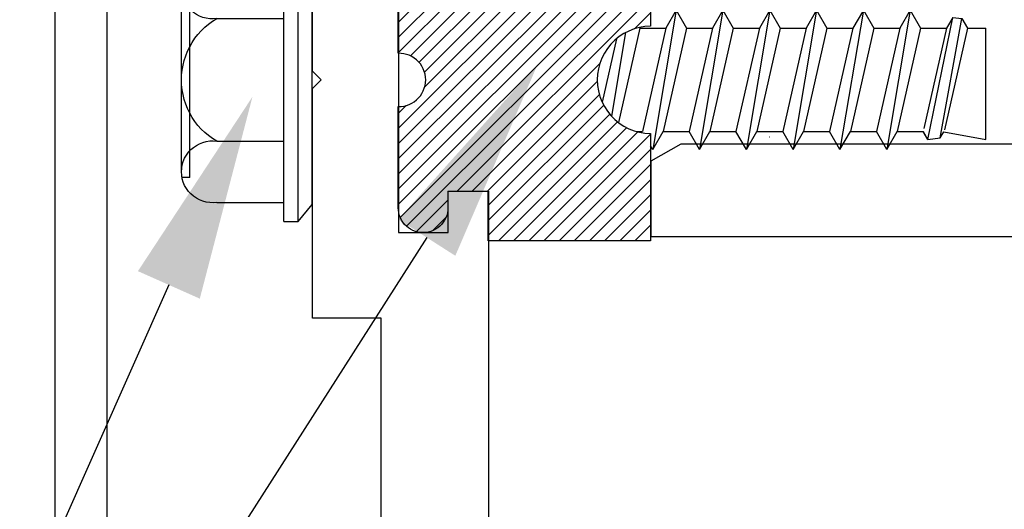
# Model space of a CAD drawing. Units: inches. Extents: x 0 to 184, y 0 to 44.
# Drawn here: x 2 to 3, y 23 to 24 of the extents above; entities that cross this region are included whole.
import ezdxf
from ezdxf import colors
from ezdxf.entities.mleader import LeaderData, LeaderLine
from ezdxf.math import Vec2, Vec3

# ---------------------------------------------------------------- set-up
doc = ezdxf.new("R2010")
doc.units = ezdxf.units.IN
doc.header["$LTSCALE"] = 0.25
doc.header["$MEASUREMENT"] = 0
for name, color, linetype in [('Arcadia-Profile', 6, 'Continuous'), ('Arcadia-Shade', 8, 'Continuous'), ('Arcadia-Text', 3, 'Continuous')]:
    doc.layers.add(name, color=color, linetype=linetype)
doc.styles.get("Standard").update_dxf_attribs({"font": 'ARIALN.TTF'})
pattern_1 = [(45, (-30.97959090972518, 80.58737160245504), (-0.0088388347648318, 0.0088388347648318), [])]

# ---------------------------------------------------------------- blocks, each defined once
blk = doc.blocks.new('OPG1986IP')
at = {"layer": 'Arcadia-Shade', "lineweight": -3}
h = blk.add_hatch(dxfattribs=at)
h.set_pattern_fill('ANSI31', color=256, scale=0.1, style=0)
h.set_pattern_definition(pattern_1)
h.paths.add_polyline_path([(-0.4323933999999987, -0.0139618000000041), (-0.4273539, -0.0098427000000072), (-0.4219131999999988, -0.0062700999999947), (-0.4161305999999989, -0.0032826000000057), (-0.4100685999999989, -0.0009127000000007), (-0.4039231189897521, 0.0007781984097761), (-0.4039306170202189, 0.0007911834919696), (-0.3973718999999995, 0.0018785999999977), (-0.3908749, 0.0022696999999994), (-0.3908749, 0.1272696999999994), (-0.5798749000000001, 0.1272696999999994), (-0.5798749000000001, 0.069771700000004), (-0.6268749000000007, 0.069771700000004), (-0.6268749000000007, 0.0887677000000054), (-0.627033700000002, 0.0917990300000042), (-0.6275085999999988, 0.0947971399999972), (-0.6282941999999992, 0.0977291899999955), (-0.6293819999999997, 0.1005630599999989), (-0.6307600999999999, 0.1032677000000035), (-0.6324134000000008, 0.1058134700000011), (-0.6343236999999995, 0.1081724900000012), (-0.6364701000000004, 0.1103188999999958), (-0.6388290999999989, 0.1122291899999936), (-0.6413748999999989, 0.1138824399999976), (-0.6440795000000002, 0.1152605199999925), (-0.646913399999999, 0.1163483400000018), (-0.6498454000000004, 0.1171339800000055), (-0.6528434999999995, 0.1176088349999986), (-0.6558749000000006, 0.1177677000000017), (-0.6589062000000006, 0.1176088349999986), (-0.6619042999999998, 0.1171339800000055), (-0.6648363999999987, 0.1163483400000018), (-0.6676701999999999, 0.1152605199999925), (-0.6703748999999988, 0.1138824399999976), (-0.6729206000000012, 0.1122291899999936), (-0.6752795999999996, 0.1103188999999958), (-0.6774261000000017, 0.1081724900000012), (-0.6793364000000004, 0.1058134700000011), (-0.6809896000000002, 0.1032677000000035), (-0.6823677000000004, 0.1005630599999989), (-0.6834555000000009, 0.0977291899999955), (-0.6842411000000013, 0.0947971399999972), (-0.6847160000000017, 0.0917990300000042), (-0.6848749000000005, 0.0887677000000054), (-0.6848749000000005, -0.0292302999999947), (-0.6815636000000005, -0.0293020999999953), (-0.6782788999999987, -0.0297264999999953), (-0.6750581999999988, -0.0304988000000037), (-0.6719381999999996, -0.0316102000000029), (-0.6689545000000017, -0.0330478000000056), (-0.6661411000000009, -0.0347955000000013), (-0.6635302000000003, -0.0368332000000038), (-0.6611513000000003, -0.0391376000000037), (-0.6590318000000011, -0.0416826000000015), (-0.6571958000000003, -0.0444391000000053), (-0.6556640999999992, -0.0473757000000035), (-0.6544543000000012, -0.0504588999999953), (-0.6535802000000004, -0.0536534000000018), (-0.6530516999999989, -0.0569229999999976), (-0.6528749000000005, -0.0602303000000006), (-0.6530516999999989, -0.0635376000000036), (-0.6535802000000004, -0.0668071999999995), (-0.6544543000000012, -0.070001700000006), (-0.6556640999999992, -0.0730848999999978), (-0.6571958000000003, -0.076021499999996), (-0.6590318000000011, -0.0787779999999998), (-0.6611513000000003, -0.0813229999999976), (-0.6635302000000003, -0.0836273999999975), (-0.6661411000000009, -0.0856651), (-0.6689545000000017, -0.0874127999999956), (-0.6719381999999996, -0.0888503999999984), (-0.6750581999999988, -0.0899617999999976), (-0.6782788999999987, -0.0907341000000059), (-0.6815636000000005, -0.0911585000000059), (-0.6848749000000005, -0.0912303000000066), (-0.6848749000000005, -0.2092283000000066), (-0.6847160000000017, -0.2122595999999959), (-0.6842411000000013, -0.2152576999999951), (-0.6834555000000009, -0.2181898000000046), (-0.6823677000000004, -0.2210237000000035), (-0.6809896000000002, -0.2237283000000048), (-0.6793364000000004, -0.2262740999999977), (-0.6774261000000017, -0.2286330999999961), (-0.6752795999999996, -0.230779499999997), (-0.6729206000000012, -0.2326898000000028), (-0.6703748999999988, -0.2343429999999955), (-0.6676701999999999, -0.2357211000000063), (-0.6648363999999987, -0.2368088999999998), (-0.6619042999999998, -0.2375945999999942), (-0.6589062000000006, -0.2380694000000005), (-0.6558749000000006, -0.2382283000000029), (-0.6528434999999995, -0.2380694000000005), (-0.6498454000000004, -0.2375945999999942), (-0.646913399999999, -0.2368088999999998), (-0.6440795000000002, -0.2357211000000063), (-0.6413748999999989, -0.2343429999999955), (-0.6388290999999989, -0.2326898000000028), (-0.6364701000000004, -0.230779499999997), (-0.6343236999999995, -0.2286330999999961), (-0.6324134000000008, -0.2262740999999977), (-0.6307600999999999, -0.2237283000000048), (-0.6293819999999997, -0.2210237000000035), (-0.6282941999999992, -0.2181898000000046), (-0.6275085999999988, -0.2152576999999951), (-0.6270336999999984, -0.2122595999999959), (-0.6268749000000007, -0.2092283000000066), (-0.6268749000000007, -0.1902283000000011), (-0.5798749000000001, -0.1902283000000011), (-0.5798749000000001, -0.2468918999999943), (-0.579036500000001, -0.2477303000000006), (-0.3908749, -0.2477303000000006), (-0.3908749, -0.1229972000000004), (-0.3911588956926941, -0.1227132043073027), (-0.3973718999999995, -0.122339199999999), (-0.4037930000000003, -0.1212746000000067), (-0.4100685999999989, -0.1195479000000006), (-0.4161305999999989, -0.1171779999999956), (-0.4219131999999988, -0.1141905000000065), (-0.4283722056280653, -0.1099492362826737), (-0.4283409324671013, -0.1098111363458116), (-0.4323933999999987, -0.1064987999999971), (-0.4369772999999988, -0.1018779000000052), (-0.4410558000000009, -0.0968053999999938), (-0.4445847000000001, -0.0913362999999947), (-0.4471847554715396, -0.0862027619349562), (-0.4472160213711085, -0.0863408317205483), (-0.449846700000002, -0.0794489999999968), (-0.4515229000000005, -0.0731597000000051), (-0.4525359999999985, -0.0667303000000033), (-0.4528749000000012, -0.0602303000000006), (-0.4525359999999985, -0.053730299999998), (-0.4515229000000005, -0.0473008999999962), (-0.449846700000002, -0.0410116000000045), (-0.4475255999999988, -0.0349307999999979), (-0.4445847000000001, -0.0291243000000066), (-0.4410558000000009, -0.0236552000000074), (-0.4369772999999988, -0.0185826999999961)])
h = blk.add_hatch(dxfattribs=at)
h.set_pattern_fill('ANSI31', color=256, scale=0.1, style=0)
h.set_pattern_definition(pattern_1)
h.paths.add_polyline_path([(-0.4323933999999987, -0.0139618000000041), (-0.4273539, -0.0098427000000072), (-0.4219131999999988, -0.0062700999999947), (-0.4161305999999989, -0.0032826000000057), (-0.4100685999999989, -0.0009127000000007), (-0.4039231189897521, 0.0007781984097761), (-0.4039306170202189, 0.0007911834919696), (-0.3973718999999995, 0.0018785999999977), (-0.3908749, 0.0022696999999994), (-0.3908749, 0.1272696999999994), (-0.5798749000000001, 0.1272696999999994), (-0.5798749000000001, 0.069771700000004), (-0.6268749000000007, 0.069771700000004), (-0.6268749000000007, 0.0887677000000054), (-0.627033700000002, 0.0917990300000042), (-0.6275085999999988, 0.0947971399999972), (-0.6282941999999992, 0.0977291899999955), (-0.6293819999999997, 0.1005630599999989), (-0.6307600999999999, 0.1032677000000035), (-0.6324134000000008, 0.1058134700000011), (-0.6343236999999995, 0.1081724900000012), (-0.6364701000000004, 0.1103188999999958), (-0.6388290999999989, 0.1122291899999936), (-0.6413748999999989, 0.1138824399999976), (-0.6440795000000002, 0.1152605199999925), (-0.646913399999999, 0.1163483400000018), (-0.6498454000000004, 0.1171339800000055), (-0.6528434999999995, 0.1176088349999986), (-0.6558749000000006, 0.1177677000000017), (-0.6589062000000006, 0.1176088349999986), (-0.6619042999999998, 0.1171339800000055), (-0.6648363999999987, 0.1163483400000018), (-0.6676701999999999, 0.1152605199999925), (-0.6703748999999988, 0.1138824399999976), (-0.6729206000000012, 0.1122291899999936), (-0.6752795999999996, 0.1103188999999958), (-0.6774261000000017, 0.1081724900000012), (-0.6793364000000004, 0.1058134700000011), (-0.6809896000000002, 0.1032677000000035), (-0.6823677000000004, 0.1005630599999989), (-0.6834555000000009, 0.0977291899999955), (-0.6842411000000013, 0.0947971399999972), (-0.6847160000000017, 0.0917990300000042), (-0.6848749000000005, 0.0887677000000054), (-0.6848749000000005, -0.0292302999999947), (-0.6815636000000005, -0.0293020999999953), (-0.6782788999999987, -0.0297264999999953), (-0.6750581999999988, -0.0304988000000037), (-0.6719381999999996, -0.0316102000000029), (-0.6689545000000017, -0.0330478000000056), (-0.6661411000000009, -0.0347955000000013), (-0.6635302000000003, -0.0368332000000038), (-0.6611513000000003, -0.0391376000000037), (-0.6590318000000011, -0.0416826000000015), (-0.6571958000000003, -0.0444391000000053), (-0.6556640999999992, -0.0473757000000035), (-0.6544543000000012, -0.0504588999999953), (-0.6535802000000004, -0.0536534000000018), (-0.6530516999999989, -0.0569229999999976), (-0.6528749000000005, -0.0602303000000006), (-0.6530516999999989, -0.0635376000000036), (-0.6535802000000004, -0.0668071999999995), (-0.6544543000000012, -0.070001700000006), (-0.6556640999999992, -0.0730848999999978), (-0.6571958000000003, -0.076021499999996), (-0.6590318000000011, -0.0787779999999998), (-0.6611513000000003, -0.0813229999999976), (-0.6635302000000003, -0.0836273999999975), (-0.6661411000000009, -0.0856651), (-0.6689545000000017, -0.0874127999999956), (-0.6719381999999996, -0.0888503999999984), (-0.6750581999999988, -0.0899617999999976), (-0.6782788999999987, -0.0907341000000059), (-0.6815636000000005, -0.0911585000000059), (-0.6848749000000005, -0.0912303000000066), (-0.6848749000000005, -0.2092283000000066), (-0.6847160000000017, -0.2122595999999959), (-0.6842411000000013, -0.2152576999999951), (-0.6834555000000009, -0.2181898000000046), (-0.6823677000000004, -0.2210237000000035), (-0.6809896000000002, -0.2237283000000048), (-0.6793364000000004, -0.2262740999999977), (-0.6774261000000017, -0.2286330999999961), (-0.6752795999999996, -0.230779499999997), (-0.6729206000000012, -0.2326898000000028), (-0.6703748999999988, -0.2343429999999955), (-0.6676701999999999, -0.2357211000000063), (-0.6648363999999987, -0.2368088999999998), (-0.6619042999999998, -0.2375945999999942), (-0.6589062000000006, -0.2380694000000005), (-0.6558749000000006, -0.2382283000000029), (-0.6528434999999995, -0.2380694000000005), (-0.6498454000000004, -0.2375945999999942), (-0.646913399999999, -0.2368088999999998), (-0.6440795000000002, -0.2357211000000063), (-0.6413748999999989, -0.2343429999999955), (-0.6388290999999989, -0.2326898000000028), (-0.6364701000000004, -0.230779499999997), (-0.6343236999999995, -0.2286330999999961), (-0.6324134000000008, -0.2262740999999977), (-0.6307600999999999, -0.2237283000000048), (-0.6293819999999997, -0.2210237000000035), (-0.6282941999999992, -0.2181898000000046), (-0.6275085999999988, -0.2152576999999951), (-0.6270336999999984, -0.2122595999999959), (-0.6268749000000007, -0.2092283000000066), (-0.6268749000000007, -0.1902283000000011), (-0.5798749000000001, -0.1902283000000011), (-0.5798749000000001, -0.2468918999999943), (-0.579036500000001, -0.2477303000000006), (-0.3908749, -0.2477303000000006), (-0.3908749, -0.1229972000000004), (-0.3911588956926941, -0.1227132043073027), (-0.3973718999999995, -0.122339199999999), (-0.4037930000000003, -0.1212746000000067), (-0.4100685999999989, -0.1195479000000006), (-0.4161305999999989, -0.1171779999999956), (-0.4219131999999988, -0.1141905000000065), (-0.4283722056280653, -0.1099492362826737), (-0.4283409324671013, -0.1098111363458116), (-0.4323933999999987, -0.1064987999999971), (-0.4369772999999988, -0.1018779000000052), (-0.4410558000000009, -0.0968053999999938), (-0.4445847000000001, -0.0913362999999947), (-0.4471847554715396, -0.0862027619349562), (-0.4472160213711085, -0.0863408317205483), (-0.449846700000002, -0.0794489999999968), (-0.4515229000000005, -0.0731597000000051), (-0.4525359999999985, -0.0667303000000033), (-0.4528749000000012, -0.0602303000000006), (-0.4525359999999985, -0.053730299999998), (-0.4515229000000005, -0.0473008999999962), (-0.449846700000002, -0.0410116000000045), (-0.4475255999999988, -0.0349307999999979), (-0.4445847000000001, -0.0291243000000066), (-0.4410558000000009, -0.0236552000000074), (-0.4369772999999988, -0.0185826999999961)])
at = {"layer": 'Arcadia-Profile'}
blk.add_lwpolyline([(-0.6268749000000007, -0.1902283000000011), (-0.6268749000000007, -0.2092283000000066), (-0.6270336999999984, -0.2122595999999959), (-0.6275085999999988, -0.2152576999999951), (-0.6282941999999992, -0.2181898000000046), (-0.6293819999999997, -0.2210237000000035), (-0.6307600999999999, -0.2237283000000048), (-0.6324134000000008, -0.2262740999999977), (-0.6343236999999995, -0.2286330999999961), (-0.6364701000000004, -0.230779499999997), (-0.6388290999999989, -0.2326898000000028), (-0.6413748999999989, -0.2343429999999955), (-0.6440795000000002, -0.2357211000000063), (-0.646913399999999, -0.2368088999999998), (-0.6498454000000004, -0.2375945999999942), (-0.6528434999999995, -0.2380694000000005), (-0.6558749000000006, -0.2382283000000029), (-0.6589062000000006, -0.2380694000000005), (-0.6619042999999998, -0.2375945999999942), (-0.6648363999999987, -0.2368088999999998), (-0.6676701999999999, -0.2357211000000063), (-0.6703748999999988, -0.2343429999999955), (-0.6729206000000012, -0.2326898000000028), (-0.6752795999999996, -0.230779499999997), (-0.6774261000000017, -0.2286330999999961), (-0.6793364000000004, -0.2262740999999977), (-0.6809896000000002, -0.2237283000000048), (-0.6823677000000004, -0.2210237000000035), (-0.6834555000000009, -0.2181898000000046), (-0.6842411000000013, -0.2152576999999951), (-0.6847160000000017, -0.2122595999999959), (-0.6848749000000005, -0.2092283000000066), (-0.6848749000000005, -0.0912303000000066), (-0.6815636000000005, -0.0911585000000059), (-0.6782788999999987, -0.0907341000000059), (-0.6750581999999988, -0.0899617999999976), (-0.6719381999999996, -0.0888503999999984), (-0.6689545000000017, -0.0874127999999956), (-0.6661411000000009, -0.0856651), (-0.6635302000000003, -0.0836273999999975), (-0.6611513000000003, -0.0813229999999976), (-0.6590318000000011, -0.0787779999999998), (-0.6571958000000003, -0.076021499999996), (-0.6556640999999992, -0.0730848999999978), (-0.6544543000000012, -0.070001700000006), (-0.6535802000000004, -0.0668071999999995), (-0.6530516999999989, -0.0635376000000036), (-0.6528749000000005, -0.0602303000000006), (-0.6530516999999989, -0.0569229999999976), (-0.6535802000000004, -0.0536534000000018), (-0.6544543000000012, -0.0504588999999953), (-0.6556640999999992, -0.0473757000000035), (-0.6571958000000003, -0.0444391000000053), (-0.6590318000000011, -0.0416826000000015), (-0.6611513000000003, -0.0391376000000037), (-0.6635302000000003, -0.0368332000000038), (-0.6661411000000009, -0.0347955000000013), (-0.6689545000000017, -0.0330478000000056), (-0.6719381999999996, -0.0316102000000029), (-0.6750581999999988, -0.0304988000000037), (-0.6782788999999987, -0.0297264999999953), (-0.6815636000000005, -0.0293020999999953), (-0.6848749000000005, -0.0292302999999947), (-0.6848749000000005, 0.0887677000000054), (-0.6847160000000017, 0.0917990300000042), (-0.6842411000000013, 0.0947971399999972), (-0.6834555000000009, 0.0977291899999955), (-0.6823677000000004, 0.1005630599999989), (-0.6809896000000002, 0.1032677000000035), (-0.6793364000000004, 0.1058134700000011), (-0.6774261000000017, 0.1081724900000012), (-0.6752795999999996, 0.1103188999999958), (-0.6729206000000012, 0.1122291899999936), (-0.6703748999999988, 0.1138824399999976), (-0.6676701999999999, 0.1152605199999925), (-0.6648363999999987, 0.1163483400000018), (-0.6619042999999998, 0.1171339800000055), (-0.6589062000000006, 0.1176088349999986), (-0.6558749000000006, 0.1177677000000017), (-0.6528434999999995, 0.1176088349999986), (-0.6498454000000004, 0.1171339800000055), (-0.646913399999999, 0.1163483400000018), (-0.6440795000000002, 0.1152605199999925), (-0.6413748999999989, 0.1138824399999976), (-0.6388290999999989, 0.1122291899999936), (-0.6364701000000004, 0.1103188999999958), (-0.6343236999999995, 0.1081724900000012), (-0.6324134000000008, 0.1058134700000011), (-0.6307600999999999, 0.1032677000000035), (-0.6293819999999997, 0.1005630599999989), (-0.6282941999999992, 0.0977291899999955), (-0.6275085999999988, 0.0947971399999972), (-0.627033700000002, 0.0917990300000042), (-0.6268749000000007, 0.0887677000000054), (-0.6268749000000007, 0.069771700000004), (-0.5798749000000001, 0.069771700000004), (-0.5798749000000001, 0.1272696999999994), (-0.3908749, 0.1272696999999994), (-0.3908749, 0.0022696999999994), (-0.3973718999999995, 0.0018785999999977), (-0.4037930000000003, 0.0008140000000054), (-0.4100685999999989, -0.0009127000000007), (-0.4161305999999989, -0.0032826000000057), (-0.4219131999999988, -0.0062700999999947), (-0.4273539, -0.0098427000000072), (-0.4323933999999987, -0.0139618000000041), (-0.4369772999999988, -0.0185826999999961), (-0.4410558000000009, -0.0236552000000074), (-0.4445847000000001, -0.0291243000000066), (-0.4475255999999988, -0.0349307999999979), (-0.449846700000002, -0.0410116000000045), (-0.4515229000000005, -0.0473008999999962), (-0.4525359999999985, -0.053730299999998), (-0.4528749000000012, -0.0602303000000006), (-0.4525359999999985, -0.0667303000000033), (-0.4515229000000005, -0.0731597000000051), (-0.449846700000002, -0.0794489999999968), (-0.4475255999999988, -0.0855298000000033), (-0.4445847000000001, -0.0913362999999947), (-0.4410558000000009, -0.0968053999999938), (-0.4369772999999988, -0.1018779000000052), (-0.4323933999999987, -0.1064987999999971), (-0.4273539, -0.110617899999994), (-0.4219131999999988, -0.1141905000000065), (-0.4161305999999989, -0.1171779999999956), (-0.4100685999999989, -0.1195479000000006), (-0.4037930000000003, -0.1212746000000067), (-0.3973718999999995, -0.122339199999999), (-0.3908749, -0.1227303000000006), (-0.3908749, -0.2477303000000006), (-0.5798749000000001, -0.2477303000000006), (-0.5798749000000001, -0.1902283000000011)], close=True, dxfattribs=at)
blk.add_lwpolyline([(-0.6268749000000007, -0.1902283000000011), (-0.6268749000000007, -0.2092283000000066), (-0.6270336999999984, -0.2122595999999959), (-0.6275085999999988, -0.2152576999999951), (-0.6282941999999992, -0.2181898000000046), (-0.6293819999999997, -0.2210237000000035), (-0.6307600999999999, -0.2237283000000048), (-0.6324134000000008, -0.2262740999999977), (-0.6343236999999995, -0.2286330999999961), (-0.6364701000000004, -0.230779499999997), (-0.6388290999999989, -0.2326898000000028), (-0.6413748999999989, -0.2343429999999955), (-0.6440795000000002, -0.2357211000000063), (-0.646913399999999, -0.2368088999999998), (-0.6498454000000004, -0.2375945999999942), (-0.6528434999999995, -0.2380694000000005), (-0.6558749000000006, -0.2382283000000029), (-0.6589062000000006, -0.2380694000000005), (-0.6619042999999998, -0.2375945999999942), (-0.6648363999999987, -0.2368088999999998), (-0.6676701999999999, -0.2357211000000063), (-0.6703748999999988, -0.2343429999999955), (-0.6729206000000012, -0.2326898000000028), (-0.6752795999999996, -0.230779499999997), (-0.6774261000000017, -0.2286330999999961), (-0.6793364000000004, -0.2262740999999977), (-0.6809896000000002, -0.2237283000000048), (-0.6823677000000004, -0.2210237000000035), (-0.6834555000000009, -0.2181898000000046), (-0.6842411000000013, -0.2152576999999951), (-0.6847160000000017, -0.2122595999999959), (-0.6848749000000005, -0.2092283000000066), (-0.6848749000000005, -0.0912303000000066), (-0.6815636000000005, -0.0911585000000059), (-0.6782788999999987, -0.0907341000000059), (-0.6750581999999988, -0.0899617999999976), (-0.6719381999999996, -0.0888503999999984), (-0.6689545000000017, -0.0874127999999956), (-0.6661411000000009, -0.0856651), (-0.6635302000000003, -0.0836273999999975), (-0.6611513000000003, -0.0813229999999976), (-0.6590318000000011, -0.0787779999999998), (-0.6571958000000003, -0.076021499999996), (-0.6556640999999992, -0.0730848999999978), (-0.6544543000000012, -0.070001700000006), (-0.6535802000000004, -0.0668071999999995), (-0.6530516999999989, -0.0635376000000036), (-0.6528749000000005, -0.0602303000000006), (-0.6530516999999989, -0.0569229999999976), (-0.6535802000000004, -0.0536534000000018), (-0.6544543000000012, -0.0504588999999953), (-0.6556640999999992, -0.0473757000000035), (-0.6571958000000003, -0.0444391000000053), (-0.6590318000000011, -0.0416826000000015), (-0.6611513000000003, -0.0391376000000037), (-0.6635302000000003, -0.0368332000000038), (-0.6661411000000009, -0.0347955000000013), (-0.6689545000000017, -0.0330478000000056), (-0.6719381999999996, -0.0316102000000029), (-0.6750581999999988, -0.0304988000000037), (-0.6782788999999987, -0.0297264999999953), (-0.6815636000000005, -0.0293020999999953), (-0.6848749000000005, -0.0292302999999947), (-0.6848749000000005, 0.0887677000000054), (-0.6847160000000017, 0.0917990300000042), (-0.6842411000000013, 0.0947971399999972), (-0.6834555000000009, 0.0977291899999955), (-0.6823677000000004, 0.1005630599999989), (-0.6809896000000002, 0.1032677000000035), (-0.6793364000000004, 0.1058134700000011), (-0.6774261000000017, 0.1081724900000012), (-0.6752795999999996, 0.1103188999999958), (-0.6729206000000012, 0.1122291899999936), (-0.6703748999999988, 0.1138824399999976), (-0.6676701999999999, 0.1152605199999925), (-0.6648363999999987, 0.1163483400000018), (-0.6619042999999998, 0.1171339800000055), (-0.6589062000000006, 0.1176088349999986), (-0.6558749000000006, 0.1177677000000017), (-0.6528434999999995, 0.1176088349999986), (-0.6498454000000004, 0.1171339800000055), (-0.646913399999999, 0.1163483400000018), (-0.6440795000000002, 0.1152605199999925), (-0.6413748999999989, 0.1138824399999976), (-0.6388290999999989, 0.1122291899999936), (-0.6364701000000004, 0.1103188999999958), (-0.6343236999999995, 0.1081724900000012), (-0.6324134000000008, 0.1058134700000011), (-0.6307600999999999, 0.1032677000000035), (-0.6293819999999997, 0.1005630599999989), (-0.6282941999999992, 0.0977291899999955), (-0.6275085999999988, 0.0947971399999972), (-0.627033700000002, 0.0917990300000042), (-0.6268749000000007, 0.0887677000000054), (-0.6268749000000007, 0.069771700000004), (-0.5798749000000001, 0.069771700000004), (-0.5798749000000001, 0.1272696999999994), (-0.3908749, 0.1272696999999994), (-0.3908749, 0.0022696999999994), (-0.3973718999999995, 0.0018785999999977), (-0.4037930000000003, 0.0008140000000054), (-0.4100685999999989, -0.0009127000000007), (-0.4161305999999989, -0.0032826000000057), (-0.4219131999999988, -0.0062700999999947), (-0.4273539, -0.0098427000000072), (-0.4323933999999987, -0.0139618000000041), (-0.4369772999999988, -0.0185826999999961), (-0.4410558000000009, -0.0236552000000074), (-0.4445847000000001, -0.0291243000000066), (-0.4475255999999988, -0.0349307999999979), (-0.449846700000002, -0.0410116000000045), (-0.4515229000000005, -0.0473008999999962), (-0.4525359999999985, -0.053730299999998), (-0.4528749000000012, -0.0602303000000006), (-0.4525359999999985, -0.0667303000000033), (-0.4515229000000005, -0.0731597000000051), (-0.449846700000002, -0.0794489999999968), (-0.4475255999999988, -0.0855298000000033), (-0.4445847000000001, -0.0913362999999947), (-0.4410558000000009, -0.0968053999999938), (-0.4369772999999988, -0.1018779000000052), (-0.4323933999999987, -0.1064987999999971), (-0.4273539, -0.110617899999994), (-0.4219131999999988, -0.1141905000000065), (-0.4161305999999989, -0.1171779999999956), (-0.4100685999999989, -0.1195479000000006), (-0.4037930000000003, -0.1212746000000067), (-0.3973718999999995, -0.122339199999999), (-0.3908749, -0.1227303000000006), (-0.3908749, -0.2477303000000006), (-0.5798749000000001, -0.2477303000000006), (-0.5798749000000001, -0.1902283000000011)], close=True, dxfattribs=at)
at = {"layer": 'Arcadia-Profile', "extrusion": (0, -1e-16, -1)}
for points in [[(0.8179951000000009, -0.2252282999999977), (0.8179951000000009, 0.1047680500000041)], [(0.8179951000000009, 0.1047680500000041), (0.8014952000000015, 0.1047680500000041)], [(0.8179951000000009, -0.2252282999999977), (0.8179951000000009, 0.1047680500000041)], [(0.8179951000000009, 0.1047680500000041), (0.8014952000000015, 0.1047680500000041)], [(0.8014952000000015, -0.2252282999999977), (0.8014952000000015, 0.1047684199999992)], [(0.8014952000000015, 0.1047684199999992), (0.7849958000000008, 0.0851050099999924)], [(0.8014952000000015, -0.2252282999999977), (0.8014952000000015, 0.1047684199999992)], [(0.8014952000000015, 0.1047684199999992), (0.7849958000000008, 0.0851050099999924)], [(0.896368970000001, 0.0112165999999974), (0.90046551, 0.0108783999999958), (0.9045739300000015, 0.0110083999999944), (0.90864088, 0.011605000000003), (0.9126135600000004, 0.0126602999999932), (0.9164403800000009, 0.0141607999999991), (0.9200716600000014, 0.0160869000000048), (0.9234602400000007, 0.0184136000000024), (0.9265621199999998, 0.0211106999999942), (0.929337027999999, 0.0241431999999975), (0.9317489330000015, 0.0274716699999971), (0.9337665169999986, 0.0310529199999934), (0.9353635820000008, 0.0348404500000044), (0.9365193908000009, 0.0387850900000046), (0.9372189356999989, 0.0428356000000036), (0.9374531333370015, 0.0469393999999994), (0.9372189428000012, 0.0510431999999952), (0.9365194051000003, 0.0550937099999942), (0.9353636029999989, 0.0590383400000008), (0.933766545000001, 0.0628258800000055), (0.9317489670000006, 0.0664071300000018), (0.9293370669999987, 0.0697356099999951), (0.9265621599999995, 0.0727680899999967), (0.9234602900000012, 0.0754651900000027), (0.9200717099999984, 0.077791899999994), (0.9164404399999988, 0.0797179999999997), (0.9126136200000019, 0.0812184899999977), (0.9086409400000015, 0.0822738800000025), (0.9045739899999993, 0.0828704599999952), (0.9004655700000014, 0.0830004999999972), (0.8963690299999989, 0.0826622999999955)], [(0.896368970000001, 0.0112165999999974), (0.90046551, 0.0108783999999958), (0.9045739300000015, 0.0110083999999944), (0.90864088, 0.011605000000003), (0.9126135600000004, 0.0126602999999932), (0.9164403800000009, 0.0141607999999991), (0.9200716600000014, 0.0160869000000048), (0.9234602400000007, 0.0184136000000024), (0.9265621199999998, 0.0211106999999942), (0.929337027999999, 0.0241431999999975), (0.9317489330000015, 0.0274716699999971), (0.9337665169999986, 0.0310529199999934), (0.9353635820000008, 0.0348404500000044), (0.9365193908000009, 0.0387850900000046), (0.9372189356999989, 0.0428356000000036), (0.9374531333370015, 0.0469393999999994), (0.9372189428000012, 0.0510431999999952), (0.9365194051000003, 0.0550937099999942), (0.9353636029999989, 0.0590383400000008), (0.933766545000001, 0.0628258800000055), (0.9317489670000006, 0.0664071300000018), (0.9293370669999987, 0.0697356099999951), (0.9265621599999995, 0.0727680899999967), (0.9234602900000012, 0.0754651900000027), (0.9200717099999984, 0.077791899999994), (0.9164404399999988, 0.0797179999999997), (0.9126136200000019, 0.0812184899999977), (0.9086409400000015, 0.0822738800000025), (0.9045739899999993, 0.0828704599999952), (0.9004655700000014, 0.0830004999999972), (0.8963690299999989, 0.0826622999999955)], [(0.8963689099999996, 0.0826626700000048), (0.8179951000000009, 0.0826626700000048)], [(0.8963689099999996, 0.0826626700000048), (0.8179951000000009, 0.0826626700000048)], [(0.7849958000000008, -0.2055648999999988), (0.7849958000000008, 0.0851050099999924)], [(0.7849958000000008, -0.2055648999999988), (0.7849958000000008, 0.0851050099999924)], [(0.9374535, -0.1673997000000043), (0.9374535, 0.0469394299999948)], [(0.9374535, -0.1673997000000043), (0.9374535, 0.0469394299999948)], [(0.927553232000001, 0.0536192900000003), (0.9374531333370015, 0.0536192900000003)], [(0.927553232000001, 0.0536192900000003), (0.9374531333370015, 0.0536192900000003)], [(0.9275535989999995, -0.1740788000000037), (0.9275535989999995, 0.053618929999999)], [(0.9275535989999995, -0.1740788000000037), (0.9275535989999995, 0.053618929999999)], [(0.3610141999999996, 0.0209495999999945), (0.388292100000001, -0.1414084000000031)], [(0.3610141999999996, 0.0209495999999945), (0.388292100000001, -0.1414084000000031)], [(0.3610141999999996, 0.0209499999999991), (0.3731092999999994, 2.999999964e-07)], [(0.3610141999999996, 0.0209499999999991), (0.3731092999999994, 2.999999964e-07)], [(0.3610144999999996, 0.0209511000000049), (0.3489193999999998, 1.4000000021e-06)], [(0.3610144999999996, 0.0209511000000049), (0.3489193999999998, 1.4000000021e-06)], [(0.3064584000000003, 0.0209495999999945), (0.3337363000000018, -0.1414087999999936)], [(0.3064584000000003, 0.0209495999999945), (0.3337363000000018, -0.1414087999999936)], [(0.3064584000000003, 0.0209499999999991), (0.3185539000000013, 2.999999964e-07)], [(0.3064584000000003, 0.0209499999999991), (0.3185539000000013, 2.999999964e-07)], [(0.3064591000000014, 0.0209507000000002), (0.2943636000000005, 1.1000000057e-06)], [(0.3064591000000014, 0.0209507000000002), (0.2943636000000005, 1.1000000057e-06)], [(0.2519032999999986, 0.0209495999999945), (0.2791812, -0.1414087999999936)], [(0.2519032999999986, 0.0209495999999945), (0.2791812, -0.1414087999999936)], [(0.2519029999999987, 0.0209495999999945), (0.2639980999999985, 0)], [(0.2519029999999987, 0.0209495999999945), (0.2639980999999985, 0)], [(0.2519032999999986, 0.0209499999999991), (0.2398081999999988, 7.000000011e-07)], [(0.2519032999999986, 0.0209499999999991), (0.2398081999999988, 7.000000011e-07)], [(0.1973479000000005, 0.0209492999999981), (0.2246258000000019, -0.1414091000000042)], [(0.1973479000000005, 0.0209492999999981), (0.2246258000000019, -0.1414091000000042)], [(0.1973471999999994, 0.0209495999999945), (0.2094425999999991, 0)], [(0.1973471999999994, 0.0209495999999945), (0.2094425999999991, 0)], [(0.1973474999999993, 0.0209495999999945), (0.1852528000000006, 2.999999964e-07)], [(0.1973474999999993, 0.0209495999999945), (0.1852528000000006, 2.999999964e-07)], [(0.1427917000000001, 0.0209495999999945), (0.1700696000000015, -0.1414094999999946)], [(0.1427917000000001, 0.0209495999999945), (0.1700696000000015, -0.1414094999999946)], [(0.1427917000000001, 0.0209495999999945), (0.154887200000001, 0)], [(0.1427917000000001, 0.0209495999999945), (0.154887200000001, 0)], [(0.1427917000000001, 0.0209499999999991), (0.1306963000000003, 0)], [(0.1427917000000001, 0.0209499999999991), (0.1306963000000003, 0)], [(0.088236300000002, 0.0209492999999981), (0.1155141999999998, -0.1414087999999936)], [(0.088236300000002, 0.0209492999999981), (0.1155141999999998, -0.1414087999999936)], [(0.088236000000002, 0.0209492999999981), (0.1003307000000007, 0)], [(0.088236000000002, 0.0209492999999981), (0.1003307000000007, 0)], [(0.088236000000002, 0.0209495999999945), (0.0761405000000011, 2.999999964e-07)], [(0.088236000000002, 0.0209495999999945), (0.0761405000000011, 2.999999964e-07)], [(0.0676321000000009, -0.1298479000000015), (0.0384534000000016, 0.0126810000000006)], [(0.0676321000000009, -0.1298479000000015), (0.0384534000000016, 0.0126810000000006)], [(0.0384537999999992, 0.0126805999999959), (0.0457749000000014, 0)], [(0.0384537999999992, 0.0126805999999959), (0.0457749000000014, 0)], [(0.0384534000000016, 0.0126805999999959), (0.0280622000000008, 0.0112201999999968)], [(0.0384534000000016, 0.0126805999999959), (0.0280622000000008, 0.0112201999999968)], [(0.8963688300000001, -0.1316764000000035), (0.9012355499999991, -0.1286125999999967), (0.9058774900000017, -0.1252178000000015), (0.9102721600000016, -0.1215085000000045), (0.91439832, -0.1175027000000028), (0.9182359799999986, -0.1132195999999936), (0.921766569999999, -0.1086801999999949), (0.9249730000000013, -0.1039061999999973), (0.9278397689999984, -0.098920899999996), (0.930352985999999, -0.0937483000000015), (0.9325004939999992, -0.0884135000000015), (0.9342718979999985, -0.0829422999999992), (0.9356586259999986, -0.0773611000000045), (0.9366539664999997, -0.0716970999999944), (0.9372531021000013, -0.0659775999999965), (0.9374531333370015, -0.0602302000000066), (0.9372530921000006, -0.0544828999999965), (0.9366539465000016, -0.0487633999999986), (0.9356585959999996, -0.0430992999999944), (0.9342718579999989, -0.0375181999999939), (0.9325004449999987, -0.0320470000000057), (0.9303529280000012, -0.0267122000000057), (0.9278397009999999, -0.021539599999997), (0.9249729299999991, -0.0165542999999957), (0.9217664799999987, -0.0117802999999981), (0.918235880000001, -0.0072408999999993), (0.9143982199999989, -0.0029578000000043), (0.9102720600000004, 0.0010479999999973), (0.9058773699999989, 0.0047572999999943), (0.9012354299999998, 0.0081519999999955), (0.8963687, 0.0112158000000022)], [(0.8963688300000001, -0.1316764000000035), (0.9012355499999991, -0.1286125999999967), (0.9058774900000017, -0.1252178000000015), (0.9102721600000016, -0.1215085000000045), (0.91439832, -0.1175027000000028), (0.9182359799999986, -0.1132195999999936), (0.921766569999999, -0.1086801999999949), (0.9249730000000013, -0.1039061999999973), (0.9278397689999984, -0.098920899999996), (0.930352985999999, -0.0937483000000015), (0.9325004939999992, -0.0884135000000015), (0.9342718979999985, -0.0829422999999992), (0.9356586259999986, -0.0773611000000045), (0.9366539664999997, -0.0716970999999944), (0.9372531021000013, -0.0659775999999965), (0.9374531333370015, -0.0602302000000066), (0.9372530921000006, -0.0544828999999965), (0.9366539465000016, -0.0487633999999986), (0.9356585959999996, -0.0430992999999944), (0.9342718579999989, -0.0375181999999939), (0.9325004449999987, -0.0320470000000057), (0.9303529280000012, -0.0267122000000057), (0.9278397009999999, -0.021539599999997), (0.9249729299999991, -0.0165542999999957), (0.9217664799999987, -0.0117802999999981), (0.918235880000001, -0.0072408999999993), (0.9143982199999989, -0.0029578000000043), (0.9102720600000004, 0.0010479999999973), (0.9058773699999989, 0.0047572999999943), (0.9012354299999998, 0.0081519999999955), (0.8963687, 0.0112158000000022)], [(0.8963689099999996, 0.0112161999999927), (0.8179951000000009, 0.0112161999999927)], [(0.8963689099999996, 0.0112161999999927), (0.8179951000000009, 0.0112161999999927)], [(0.4034736999999993, 7.000000011e-07), (0.4283539000000012, -0.1098683999999963)], [(0.4034736999999993, 7.000000011e-07), (0.4283539000000012, -0.1098683999999963)], [(0.4039266999999996, 0.0007844000000006), (0.4034748000000015, 1.7999999926e-06)], [(0.4039266999999996, 0.0007844000000006), (0.4034748000000015, 1.7999999926e-06)], [(0.4034748000000015, 0), (0.3731092999999994, 0)], [(0.4034748000000015, 0), (0.3731092999999994, 0)], [(0.3731082000000008, 7.000000011e-07), (0.4003863999999986, -0.1204587000000004)], [(0.3731082000000008, 7.000000011e-07), (0.4003863999999986, -0.1204587000000004)], [(0.3489183000000011, 7.000000011e-07), (0.376196199999999, -0.120458400000004)], [(0.3489183000000011, 7.000000011e-07), (0.376196199999999, -0.120458400000004)], [(0.3489193999999998, 0), (0.3185539000000013, 0)], [(0.3489193999999998, 0), (0.3185539000000013, 0)], [(0.318553099999999, 7.000000011e-07), (0.3458310000000004, -0.1204587000000004)], [(0.318553099999999, 7.000000011e-07), (0.3458310000000004, -0.1204587000000004)], [(0.2943633000000005, 2.999999964e-07), (0.3216411999999984, -0.1204587000000004)], [(0.2943633000000005, 2.999999964e-07), (0.3216411999999984, -0.1204587000000004)], [(0.2943636000000005, 0), (0.2639980999999985, 0)], [(0.2943636000000005, 0), (0.2639980999999985, 0)], [(0.2639972999999998, 2.999999964e-07), (0.2912759999999999, -0.120459100000005)], [(0.2639972999999998, 2.999999964e-07), (0.2912759999999999, -0.120459100000005)], [(0.2398075000000013, 2.999999964e-07), (0.2670853999999991, -0.1204587000000004)], [(0.2398075000000013, 2.999999964e-07), (0.2670853999999991, -0.1204587000000004)], [(0.2398081999999988, 0), (0.2094425999999991, 0)], [(0.2398081999999988, 0), (0.2094425999999991, 0)], [(0.2094422999999992, 2.999999964e-07), (0.2367202000000006, -0.120459100000005)], [(0.2094422999999992, 2.999999964e-07), (0.2367202000000006, -0.120459100000005)], [(0.1852523999999995, 0), (0.2125303000000009, -0.120459100000005)], [(0.1852523999999995, 0), (0.2125303000000009, -0.120459100000005)], [(0.1852528000000006, 0), (0.154887200000001, 0)], [(0.1852528000000006, 0), (0.154887200000001, 0)], [(0.1548864999999999, 0), (0.1821644000000013, -0.120459100000005)], [(0.1548864999999999, 0), (0.1821644000000013, -0.120459100000005)], [(0.1306963000000003, 0), (0.1579745000000017, -0.1204587000000004)], [(0.1306963000000003, 0), (0.1579745000000017, -0.1204587000000004)], [(0.1306966000000003, 0), (0.1003311000000018, 0)], [(0.1306966000000003, 0), (0.1003311000000018, 0)], [(0.1003299999999996, 0), (0.1276082000000009, -0.1204598000000061)], [(0.1003299999999996, 0), (0.1276082000000009, -0.1204598000000061)], [(0.0761400999999999, 0), (0.1034180000000013, -0.120458400000004)], [(0.0761400999999999, 0), (0.1034180000000013, -0.120458400000004)], [(0.076140800000001, 0), (0.045775299999999, 0)], [(0.076140800000001, 0), (0.045775299999999, 0)], [(0.0531037999999988, -0.1278063000000031), (0.0280617999999997, 0.0112206000000015)], [(0.0531037999999988, -0.1278063000000031), (0.0280617999999997, 0.0112206000000015)], [(0.0215843000000007, 2.999999964e-07), (0.0483675999999989, -0.1182744999999983)], [(0.0215843000000007, 2.999999964e-07), (0.0483675999999989, -0.1182744999999983)], [(0.0280625000000008, 0.0112206000000015), (0.0215850999999994, 2.999999964e-07)], [(0.0280625000000008, 0.0112206000000015), (0.0215850999999994, 2.999999964e-07)], [(0.0215850999999994, 0), (0, 0)], [(0.0215850999999994, 0), (0, 0)], [(0, -0.1297481999999945), (0, 0)], [(0, -0.1297481999999945), (0, 0)], [(0.4199583000000012, -0.0051739000000026), (0.4363260999999988, -0.1025953999999984)], [(0.4199583000000012, -0.0051739000000026), (0.4363260999999988, -0.1025953999999984)], [(0.0457749000000014, -4.000000047e-07), (0.0722260000000006, -0.1168075000000073)], [(0.0457749000000014, -4.000000047e-07), (0.0722260000000006, -0.1168075000000073)], [(0.4304406000000008, -0.0122608000000071), (0.4471974000000003, -0.0862585999999937)], [(0.4304406000000008, -0.0122608000000071), (0.4471974000000003, -0.0862585999999937)], [(0.4070746000000014, -0.1204594999999955), (0.4003872000000009, -0.1204594999999955)], [(0.4070746000000014, -0.1204594999999955), (0.4003872000000009, -0.1204594999999955)], [(0.3911444999999993, -0.1227276000000046), (0.3908749, -0.1229972000000004)], [(0.3911444999999993, -0.1227276000000046), (0.3908749, -0.1229972000000004)], [(0.388292100000001, -0.1414094999999946), (0.3761966000000001, -0.1204598000000061)], [(0.388292100000001, -0.1414094999999946), (0.3761966000000001, -0.1204598000000061)], [(0.3761973000000012, -0.1204594999999955), (0.3458317000000015, -0.1204594999999955)], [(0.3761973000000012, -0.1204594999999955), (0.3458317000000015, -0.1204594999999955)], [(0.3337374000000004, -0.1414084000000031), (0.3458325000000002, -0.1204587000000004)], [(0.3337374000000004, -0.1414084000000031), (0.3458325000000002, -0.1204587000000004)], [(0.3337363000000018, -0.1414091000000042), (0.3216411999999984, -0.1204598000000061)], [(0.3337363000000018, -0.1414091000000042), (0.3216411999999984, -0.1204598000000061)], [(0.3216418999999995, -0.1204594999999955), (0.2912762999999998, -0.1204594999999955)], [(0.3216418999999995, -0.1204594999999955), (0.2912762999999998, -0.1204594999999955)], [(0.2791816000000011, -0.1414087999999936), (0.2912767000000009, -0.120459100000005)], [(0.2791816000000011, -0.1414087999999936), (0.2912767000000009, -0.120459100000005)], [(0.2791807999999989, -0.1414091000000042), (0.2670856999999991, -0.1204594999999955)], [(0.2791807999999989, -0.1414091000000042), (0.2670856999999991, -0.1204594999999955)], [(0.2670861000000002, -0.1204594999999955), (0.2367205000000005, -0.1204594999999955)], [(0.2670861000000002, -0.1204594999999955), (0.2367205000000005, -0.1204594999999955)], [(0.2246258000000019, -0.1414087999999936), (0.2367209000000017, -0.120459100000005)], [(0.2246258000000019, -0.1414087999999936), (0.2367209000000017, -0.120459100000005)], [(0.2246254000000007, -0.1414091000000042), (0.2125303000000009, -0.1204594999999955)], [(0.2246254000000007, -0.1414091000000042), (0.2125303000000009, -0.1204594999999955)], [(0.2125306999999985, -0.1204594999999955), (0.1821650999999988, -0.1204594999999955)], [(0.2125306999999985, -0.1204594999999955), (0.1821650999999988, -0.1204594999999955)], [(0.170069999999999, -0.1414084000000031), (0.1821650999999988, -0.120459100000005)], [(0.170069999999999, -0.1414084000000031), (0.1821650999999988, -0.120459100000005)], [(0.1700696000000015, -0.1414087999999936), (0.1579745000000017, -0.1204594999999955)], [(0.1700696000000015, -0.1414087999999936), (0.1579745000000017, -0.1204594999999955)], [(0.1579745000000017, -0.1204594999999955), (0.1276089999999996, -0.1204594999999955)], [(0.1579745000000017, -0.1204594999999955), (0.1276089999999996, -0.1204594999999955)], [(0.1155138999999998, -0.1414087999999936), (0.1276089999999996, -0.120459100000005)], [(0.1155138999999998, -0.1414087999999936), (0.1276089999999996, -0.120459100000005)], [(0.1155138999999998, -0.1414087999999936), (0.1034183999999989, -0.1204594999999955)], [(0.1155138999999998, -0.1414087999999936), (0.1034183999999989, -0.1204594999999955)], [(0.1034186999999989, -0.1204594999999955), (0.0730532000000004, -0.1204594999999955)], [(0.1034186999999989, -0.1204594999999955), (0.0730532000000004, -0.1204594999999955)], [(0.0676324000000008, -0.1298479000000015), (0.0730532000000004, -0.120459100000005)], [(0.0676324000000008, -0.1298479000000015), (0.0730532000000004, -0.120459100000005)], [(0.0675767000000001, -0.1298390999999981), (0.0728508000000012, -0.1207037000000071)], [(0.0675767000000001, -0.1298390999999981), (0.0728508000000012, -0.1207037000000071)], [(0.0531040999999988, -0.1278063000000031), (0.0489707999999993, -0.1206472000000076)], [(0.0531040999999988, -0.1278063000000031), (0.0489707999999993, -0.1206472000000076)], [(0.0489704000000018, -0.1206475999999981), (0, -0.1297481999999945)], [(0.0489704000000018, -0.1206475999999981), (0, -0.1297481999999945)], [(0.896368970000001, -0.2031225000000063), (0.90046551, -0.2034606999999937), (0.9045739300000015, -0.2033306999999951), (0.90864088, -0.2027341000000007), (0.9126135600000004, -0.2016787000000022), (0.9164403800000009, -0.2001783000000046), (0.9200716600000014, -0.1982521999999989), (0.9234602400000007, -0.1959255000000013), (0.9265621199999998, -0.1932283999999953), (0.929337027999999, -0.1901959000000062), (0.9317489330000015, -0.186867399999997), (0.9337665169999986, -0.1832861999999977), (0.9353635820000008, -0.1794986000000023), (0.9365193908000009, -0.1755540000000053), (0.9372189356999989, -0.1715035), (0.9374531333370015, -0.1673997000000043), (0.9372189428000012, -0.1632958999999943), (0.9365194051000003, -0.1592454000000032), (0.9353636029999989, -0.155300699999998), (0.933766545000001, -0.1515131999999966), (0.9317489670000006, -0.1479319999999973), (0.9293370669999987, -0.1446035000000023), (0.9265621599999995, -0.141570999999999), (0.9234602900000012, -0.1388739000000072), (0.9200717099999984, -0.1365471999999954), (0.9164404399999988, -0.1346211000000039), (0.9126136200000019, -0.133120599999998), (0.9086409400000015, -0.1320651999999995), (0.9045739899999993, -0.1314686000000051), (0.9004655700000014, -0.1313386000000065), (0.8963690299999989, -0.1316767999999939)], [(0.896368970000001, -0.2031225000000063), (0.90046551, -0.2034606999999937), (0.9045739300000015, -0.2033306999999951), (0.90864088, -0.2027341000000007), (0.9126135600000004, -0.2016787000000022), (0.9164403800000009, -0.2001783000000046), (0.9200716600000014, -0.1982521999999989), (0.9234602400000007, -0.1959255000000013), (0.9265621199999998, -0.1932283999999953), (0.929337027999999, -0.1901959000000062), (0.9317489330000015, -0.186867399999997), (0.9337665169999986, -0.1832861999999977), (0.9353635820000008, -0.1794986000000023), (0.9365193908000009, -0.1755540000000053), (0.9372189356999989, -0.1715035), (0.9374531333370015, -0.1673997000000043), (0.9372189428000012, -0.1632958999999943), (0.9365194051000003, -0.1592454000000032), (0.9353636029999989, -0.155300699999998), (0.933766545000001, -0.1515131999999966), (0.9317489670000006, -0.1479319999999973), (0.9293370669999987, -0.1446035000000023), (0.9265621599999995, -0.141570999999999), (0.9234602900000012, -0.1388739000000072), (0.9200717099999984, -0.1365471999999954), (0.9164404399999988, -0.1346211000000039), (0.9126136200000019, -0.133120599999998), (0.9086409400000015, -0.1320651999999995), (0.9045739899999993, -0.1314686000000051), (0.9004655700000014, -0.1313386000000065), (0.8963690299999989, -0.1316767999999939)], [(0.8963689099999996, -0.1316761000000071), (0.8179951000000009, -0.1316761000000071)], [(0.8963689099999996, -0.1316761000000071), (0.8179951000000009, -0.1316761000000071)], [(0.3882931999999997, -0.1414079999999984), (0.3908749, -0.1369363999999962)], [(0.3882931999999997, -0.1414079999999984), (0.3908749, -0.1369363999999962)], [(0.2520646999999982, -0.1265699000000069), (0.2519272000000008, -0.1265699000000069)], [(0.2520646999999982, -0.1265699000000069), (0.2519272000000008, -0.1265699000000069)], [(0.0676324000000008, -0.1298481999999979), (0.0531040999999988, -0.1278066999999936)], [(0.0676324000000008, -0.1298481999999979), (0.0531040999999988, -0.1278066999999936)], [(0.9275535989999995, -0.1740781000000027), (0.9374535, -0.1740781000000027)], [(0.9275535989999995, -0.1740781000000027), (0.9374535, -0.1740781000000027)], [(0.8963689099999996, -0.2031225000000063), (0.8179951000000009, -0.2031225000000063)], [(0.8963689099999996, -0.2031225000000063), (0.8179951000000009, -0.2031225000000063)], [(0.8014949000000015, -0.2252282999999977), (0.7849953999999997, -0.2055648999999988)], [(0.8014949000000015, -0.2252282999999977), (0.7849953999999997, -0.2055648999999988)], [(0.8179951000000009, -0.2252282999999977), (0.8014952000000015, -0.2252282999999977)], [(0.8179951000000009, -0.2252282999999977), (0.8014952000000015, -0.2252282999999977)]]:
    blk.add_lwpolyline(points, dxfattribs=at)
at = {"layer": 'Arcadia-Profile'}
blk.add_lwpolyline([(-0.5798749000000001, -0.2468918999999943), (-0.579036500000001, -0.2477303000000006)], dxfattribs=at)
blk.add_lwpolyline([(-0.5798749000000001, -0.2468918999999943), (-0.579036500000001, -0.2477303000000006)], dxfattribs=at)

msp = doc.modelspace()

# ---------------------------------------------------------------- linework, layer by layer
at = {"layer": 'Arcadia-Profile'}
for points in [[(2.038049894613195, 22.70848473633684), (2.038049894613195, 23.95854073633682), (2.038049894613195, 25.20848473633684)], [(2.098052894613189, 25.16348248633681), (2.098052894613189, 23.95854073633682), (2.098052894613189, 22.7534867363368)], [(2.417944894613199, 23.1775227363368), (2.417944894613199, 23.68052273633684), (2.337944894613187, 23.68052273633684), (2.337944894613187, 23.94852273633687), (2.347944894613192, 23.95852273633686), (2.337944894613187, 23.96852273633685), (2.337944894613187, 24.23652253633683)], [(2.437944894613195, 24.13652273633686), (2.437944894613195, 23.95852273633686), (2.437944894613195, 23.78052273633686), (2.495944894613188, 23.78052273633686), (2.495944894613188, 23.82852273633687), (2.542944894613199, 23.82852273633687), (2.542944894613199, 23.01625973633683)]]:
    msp.add_lwpolyline(points, dxfattribs=at)
msp.add_lwpolyline([(3.222364794634884, 23.88354348633686), (2.766983042815382, 23.88354348633688), (2.73234029461318, 23.86354248633688), (2.73234029461318, 23.77603811133689), (3.908399594613188, 23.77603811133689, -0.414213562373069)], format="xyb", dxfattribs=at)

# ---------------------------------------------------------------- block references
msp.add_blockref('OPG1986IP', (3.122632994613198, 24.0186650363368), dxfattribs=at)

# ---------------------------------------------------------------- leaders
at = {"layer": 'Arcadia-Text', "lineweight": -3}
ml = msp.add_multileader_mtext('Standard', dxfattribs=at)
ml.set_content('OPG1986IP', color=256)
ml.set_leader_properties()
ml.build(insert=Vec2(0, 0))
ml.multileader.update_dxf_attribs({"dogleg_length": 0.36, "arrow_head_size": 0.24})
ctx = ml.context
ctx.base_point, ctx.char_height, ctx.arrow_head_size, ctx.landing_gap_size, ctx.plane_origin = Vec3(0.2966595437278625, 23.00262100789478), 0.18, 0.24, 0.18, Vec3(3.240874978608985, 25.74075785256621)
ctx.text_align_type = 2
notes = []
notes.append((ctx, [(0, (1, 1, 0), (1.977405031836852, 23.00262100789478), (-1, 0), 0.2282216136205861, [(0, [(2.600361674059072, 23.97682888702312)], 0, [])])]))
ctx.mtext.insert, ctx.mtext.alignment, ctx.mtext.flow_direction = Vec3(1.569183418216266, 23.09415579643502), 3, 5
ml = msp.add_multileader_mtext('Standard', dxfattribs=at)
ml.set_content('\\A1;OPG2087HS', color=256)
ml.set_leader_properties()
ml.build(insert=Vec2(0, 0))
ml.multileader.update_dxf_attribs({"dogleg_length": 0.2266440131769098, "arrow_head_size": 0.24})
ctx = ml.context
ctx.base_point, ctx.char_height, ctx.arrow_head_size, ctx.landing_gap_size, ctx.plane_origin, ctx.plane_x_axis, ctx.plane_y_axis = Vec3(0.2083599272547583, 23.28481457277508), 0.18, 0.24, 0.18, Vec3(0.6007766118976506, 22.53812749392252), Vec3(1, -2e-16), Vec3(2e-16, 1)
ctx.text_align_type = 2
notes.append((ctx, [(1, (1, 1, 0), (1.977405031836852, 23.28481457277508), (-1, 2e-16), 0.2266440131769098, [(0, [(2.267911206359926, 23.93876611585512)], 0, [])])]))
ctx.mtext.insert, ctx.mtext.text_direction, ctx.mtext.alignment, ctx.mtext.flow_direction = Vec3(1.570761018659942, 23.37634936131532), Vec3(1, -2e-16), 3, 5
for ctx, leaders in notes:
    for number, flags, end, landing, length, lines in leaders:
        leader = LeaderData()
        leader.index, (leader.has_last_leader_line, leader.has_dogleg_vector, leader.attachment_direction) = number, flags
        leader.last_leader_point, leader.dogleg_vector, leader.dogleg_length = Vec3(end), Vec3(landing), length
        for number, points, colour, breaks in lines:
            line = LeaderLine()
            line.index, line.vertices, line.color, line.breaks = number, Vec3.list(points), colors.encode_raw_color(colour), breaks
            leader.lines.append(line)
        ctx.leaders.append(leader)

doc.saveas('drawing.dxf')
